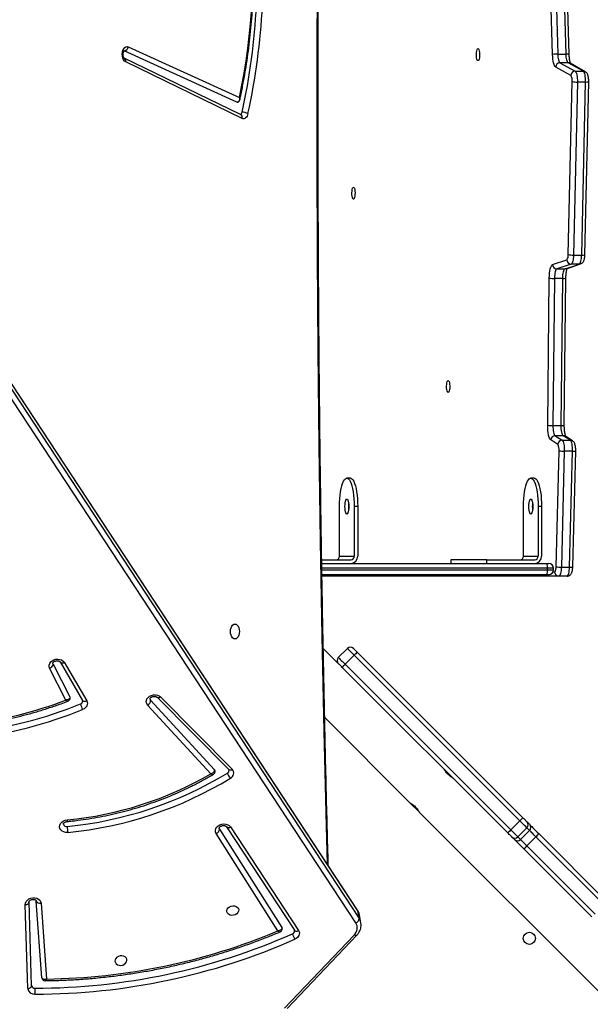
# Model space of a CAD drawing. Units: millimetres. Extents: x -7813 to 337517, y -3372 to 14996.
# Drawn here: x 4739 to 5141, y 9217 to 9910 of the extents above; entities that cross this region are included whole.
import ezdxf

# ---------------------------------------------------------------- set-up
doc = ezdxf.new("R2010")
doc.units = ezdxf.units.MM
doc.layers.add('Toestel 2D', color=7, linetype='Continuous', lineweight=20)
doc.layers.add('VP-EQ', color=7, linetype='Continuous', true_color=0x8a3492)

# ---------------------------------------------------------------- blocks, each defined once
blk = doc.blocks.new('3029-1')
at = {"layer": 'VP-EQ', "color": 0, "linetype": 'Continuous', "lineweight": 25}
for p, q in [((1101.274, -1297.955), (1096.374, -1303.106)), ((1101.459, -1297.979), (1096.558, -1303.129)), ((1091.977, -1311.787), (1079.111, -1298.92)), ((1119.255, -1299.546), (1119.256, -1299.552)), ((1119.256, -1299.552), (1119.436, -1305.453)), ((1119.523, -1299.36), (1119.703, -1305.261)), ((1118.591, -1305.373), (1118.199, -1300.03)), ((1118.525, -1300.111), (1118.921, -1305.522)), ((1105.264, -1310.738), (1100.468, -1303.441)), ((1105.547, -1310.756), (1100.752, -1303.46)), ((1106.028, -1310.585), (1101.643, -1303.647)), ((1101.923, -1303.413), (1106.263, -1310.281)), ((1084.403, -1309.403), (1079.605, -1304.605)), ((1079.835, -1304.41), (1084.633, -1309.208)), ((1096.085, -1303.986), (1096.184, -1304.536)), ((1132.476, -1359.518), (1096.208, -1304.292)), ((1096.208, -1304.292), (1096.308, -1304.842)), ((1096.442, -1303.985), (1132.71, -1359.211)), ((1078.969, -1305.242), (1083.767, -1310.04)), ((1096.308, -1304.842), (1132.575, -1360.068)), ((1096.324, -1304.883), (1132.591, -1360.109)), ((1083.572, -1310.269), (1078.774, -1305.471)), ((1119.436, -1305.447), (1119.436, -1305.453)), ((1083.767, -1310.04), (1084.403, -1309.403)), ((1084.848, -1309.848), (1084.212, -1310.484)), ((1084.397, -1310.669), (1085.033, -1310.033)), ((1085.033, -1310.033), (1084.848, -1309.848)), ((1085.268, -1309.843), (1085.453, -1310.029)), ((1084.212, -1310.484), (1084.397, -1310.669)), ((1085.531, -1310.531), (1084.895, -1311.168)), ((1097.191, -1322.191), (1085.531, -1310.531)), ((1085.738, -1310.313), (1097.398, -1321.973)), ((1105.547, -1310.756), (1105.545, -1310.752)), ((1106.028, -1310.585), (1106.051, -1310.644)), ((1084.392, -1311.089), (1084.207, -1310.904)), ((1096.337, -1323.034), (1084.677, -1311.374)), ((1084.895, -1311.168), (1096.555, -1322.828)), ((1092.606, -1312.415), (1091.983, -1311.792)), ((1098.63, -1318.44), (1092.607, -1312.416)), ((1110.182, -1319.894), (1105.138, -1314.803)), ((1110.428, -1319.866), (1105.384, -1314.775)), ((1110.876, -1319.654), (1106.378, -1314.755)), ((1106.648, -1314.484), (1111.089, -1319.32)), ((1116.962, -1322.328), (1115.372, -1319.614)), ((1117.253, -1322.359), (1115.664, -1319.646)), ((1117.743, -1322.205), (1116.559, -1319.886)), ((1116.84, -1319.668), (1117.988, -1321.916)), ((1096.555, -1322.828), (1097.191, -1322.191)), ((1097.673, -1322.248), (1098.729, -1323.305)), ((1117.253, -1322.359), (1117.251, -1322.355)), ((1117.743, -1322.205), (1117.759, -1322.251)), ((1097.673, -1322.673), (1097.036, -1323.309)), ((1081.58, -1328.395), (1082.159, -1328.395)), ((1082.159, -1328.395), (1098.82, -1328.395)), ((1082.555, -1328.695), (1082.449, -1328.695)), ((1082.522, -1328.845), (1082.522, -1328.945)), ((1082.956, -1328.845), (1082.522, -1328.845)), ((1082.872, -1328.495), (1083.002, -1328.495)), ((1082.956, -1328.845), (1082.956, -1328.945)), ((1098.827, -1328.845), (1082.956, -1328.845)), ((1083.002, -1328.495), (1098.822, -1328.495)), ((1081.177, -1329.049), (1080.968, -1337.221)), ((1081.4, -1329.027), (1081.191, -1337.199)), ((1081.979, -1329.027), (1081.4, -1329.027)), ((1081.77, -1337.199), (1081.979, -1329.027)), ((1082.346, -1329.056), (1082.137, -1337.229)), ((1082.522, -1328.945), (1082.956, -1328.945)), ((1083.002, -1329.295), (1082.872, -1329.295)), ((1082.956, -1328.945), (1098.829, -1328.945)), ((1098.835, -1329.295), (1083.002, -1329.295)), ((1087.231, -1329.545), (1083.85, -1329.545)), ((1087.231, -1329.295), (1087.231, -1329.545)), ((1087.231, -1329.545), (1089.749, -1329.545)), ((1089.749, -1329.545), (1089.749, -1329.295)), ((1098.839, -1329.545), (1096.791, -1329.545)), ((1083.367, -1333.295), (1083.367, -1329.795)), ((1083.609, -1333.295), (1083.609, -1329.795)), ((1084.644, -1329.795), (1083.609, -1329.795)), ((1084.644, -1329.795), (1084.644, -1333.295)), ((1096.308, -1333.295), (1096.308, -1329.795)), ((1096.55, -1333.295), (1096.55, -1329.795)), ((1097.585, -1329.795), (1096.55, -1329.795)), ((1097.585, -1329.795), (1097.585, -1333.295)), ((1083.367, -1333.295), (1083.609, -1333.295)), ((1096.308, -1333.295), (1096.55, -1333.295)), ((1083.885, -1335.295), (1084.126, -1335.295)), ((1096.826, -1335.295), (1097.067, -1335.295)), ((1081.191, -1337.199), (1081.77, -1337.199)), ((1081.19, -1337.914), (1081.689, -1338.24)), ((1082.223, -1337.662), (1082.723, -1337.989)), ((1081.921, -1337.958), (1081.341, -1337.958)), ((1081.341, -1337.958), (1081.841, -1338.284)), ((1081.841, -1338.284), (1082.42, -1338.284)), ((1082.42, -1338.284), (1081.921, -1337.958)), ((1081.769, -1339.013), (1081.659, -1349.368)), ((1081.991, -1339.004), (1081.881, -1349.359)), ((1082.571, -1339.004), (1081.991, -1339.004)), ((1082.461, -1349.359), (1082.571, -1339.004)), ((1082.938, -1339.016), (1082.828, -1349.371)), ((1081.881, -1349.359), (1082.461, -1349.359)), ((1081.627, -1350.042), (1080.62, -1350.382)), ((1081.716, -1350.027), (1080.709, -1350.367)), ((1080.709, -1350.367), (1081.289, -1350.367)), ((1081.289, -1350.367), (1082.295, -1350.027)), ((1082.592, -1350.326), (1081.585, -1350.666)), ((1082.295, -1350.027), (1081.716, -1350.027)), ((1080.322, -1351.023), (1080.05, -1363.204)), ((1080.544, -1351.004), (1080.272, -1363.184)), ((1081.124, -1351.004), (1080.544, -1351.004)), ((1080.852, -1363.184), (1081.124, -1351.004)), ((1081.491, -1351.03), (1081.219, -1363.21)), ((1104.434, -1360.621), (1112.634, -1364.599)), ((1104.543, -1360.891), (1112.742, -1364.869)), ((1112.454, -1365.657), (1104.634, -1362.098)), ((1104.814, -1361.76), (1112.741, -1365.368)), ((1080.272, -1363.184), (1080.852, -1363.184)), ((1080.28, -1363.896), (1080.291, -1363.902)), ((1080.291, -1363.902), (1081.361, -1364.502)), ((1081.006, -1363.937), (1080.427, -1363.937)), ((1080.427, -1363.937), (1081.497, -1364.537)), ((1082.076, -1364.537), (1081.006, -1363.937)), ((1081.307, -1363.64), (1082.377, -1364.24)), ((1081.497, -1364.537), (1082.076, -1364.537)), ((1081.428, -1365.127), (1081.84, -1379.436)), ((1082.23, -1365.152), (1081.651, -1365.152)), ((1081.651, -1365.152), (1082.063, -1379.46)), ((1082.643, -1379.46), (1082.23, -1365.152)), ((1082.597, -1365.119), (1083.01, -1379.427))]:
    blk.add_line(p, q, dxfattribs=at)
at = {"layer": 'VP-EQ', "color": 0, "linetype": 'Continuous', "lineweight": 25, "flags": 128}
for points in [[(1119.523, -1299.36), (1119.466, -1299.369), (1119.412, -1299.384), (1119.363, -1299.405), (1119.322, -1299.432), (1119.29, -1299.463), (1119.268, -1299.497), (1119.257, -1299.533), (1119.256, -1299.552)], [(1112.544, -1301.329), (1112.552, -1301.428), (1112.597, -1301.518), (1112.674, -1301.592), (1112.778, -1301.642), (1112.898, -1301.664), (1113.023, -1301.657), (1113.144, -1301.62), (1113.249, -1301.558), (1113.329, -1301.475), (1113.376, -1301.379), (1113.387, -1301.279), (1113.36, -1301.183), (1113.298, -1301.1), (1113.207, -1301.037), (1113.094, -1301.001), (1112.97, -1300.993), (1112.845, -1301.016), (1112.731, -1301.066), (1112.638, -1301.139), (1112.574, -1301.23), (1112.544, -1301.329)], [(1096.374, -1303.106), (1096.38, -1303.1), (1096.404, -1303.089), (1096.435, -1303.086), (1096.472, -1303.092), (1096.514, -1303.107), (1096.558, -1303.129)], [(1100.468, -1303.441), (1100.429, -1303.362), (1100.411, -1303.277), (1100.415, -1303.189), (1100.44, -1303.102), (1100.487, -1303.019), (1100.552, -1302.944), (1100.633, -1302.879), (1100.728, -1302.827)], [(1100.752, -1303.46), (1100.735, -1303.44), (1100.705, -1303.42), (1100.667, -1303.407), (1100.622, -1303.403), (1100.573, -1303.408), (1100.521, -1303.421), (1100.468, -1303.441)], [(1101.643, -1303.647), (1101.63, -1303.618), (1101.626, -1303.602)], [(1105.519, -1304.848), (1105.49, -1304.948), (1105.426, -1305.038), (1105.332, -1305.111), (1105.218, -1305.162), (1105.094, -1305.184), (1104.969, -1305.176), (1104.856, -1305.14), (1104.765, -1305.077), (1104.703, -1304.994), (1104.677, -1304.899), (1104.687, -1304.798), (1104.735, -1304.702), (1104.814, -1304.62), (1104.919, -1304.557), (1105.04, -1304.52), (1105.166, -1304.513), (1105.286, -1304.535), (1105.389, -1304.585), (1105.466, -1304.659), (1105.511, -1304.749), (1105.519, -1304.848)], [(1096.308, -1304.842), (1096.319, -1304.875), (1096.324, -1304.883)], [(1119.703, -1305.261), (1119.688, -1305.375), (1119.636, -1305.485), (1119.553, -1305.584), (1119.442, -1305.664), (1119.311, -1305.72), (1119.169, -1305.749), (1119.026, -1305.749), (1118.891, -1305.719), (1118.773, -1305.662), (1118.68, -1305.582), (1118.618, -1305.483), (1118.591, -1305.373)], [(1119.703, -1305.261), (1119.645, -1305.269), (1119.591, -1305.285), (1119.543, -1305.306), (1119.502, -1305.333), (1119.47, -1305.364), (1119.448, -1305.398), (1119.437, -1305.434), (1119.436, -1305.447)], [(1098.441, -1308.107), (1098.512, -1310.789), (1098.671, -1317.48), (1098.808, -1324.172), (1098.922, -1330.866), (1099.013, -1337.56), (1099.082, -1344.256), (1099.127, -1350.951), (1099.15, -1357.647), (1099.15, -1364.344), (1099.127, -1371.04), (1099.082, -1377.735), (1099.013, -1384.431), (1098.922, -1391.125), (1098.808, -1397.819), (1098.671, -1404.511), (1098.512, -1411.202), (1098.441, -1413.884)], [(1084.633, -1309.208), (1084.745, -1309.32), (1084.852, -1309.428), (1084.953, -1309.528), (1085.044, -1309.619), (1085.122, -1309.698), (1085.187, -1309.763), (1085.236, -1309.811), (1085.268, -1309.843)], [(1083.767, -1310.04), (1083.845, -1310.118), (1083.921, -1310.193), (1083.991, -1310.264), (1084.055, -1310.327), (1084.11, -1310.382), (1084.155, -1310.428), (1084.189, -1310.462), (1084.212, -1310.484)], [(1085.531, -1310.531), (1085.445, -1310.445), (1085.362, -1310.361), (1085.283, -1310.282), (1085.211, -1310.211), (1085.148, -1310.148), (1085.097, -1310.096), (1085.058, -1310.058), (1085.033, -1310.033)], [(1085.453, -1310.029), (1085.467, -1310.043), (1085.489, -1310.065), (1085.519, -1310.094), (1085.554, -1310.13), (1085.595, -1310.171), (1085.641, -1310.216), (1085.689, -1310.264), (1085.738, -1310.313)], [(1084.207, -1310.904), (1084.175, -1310.872), (1084.126, -1310.823), (1084.062, -1310.759), (1083.983, -1310.68), (1083.892, -1310.589), (1083.792, -1310.489), (1083.684, -1310.381), (1083.572, -1310.269)], [(1084.397, -1310.669), (1084.421, -1310.694), (1084.46, -1310.733), (1084.512, -1310.784), (1084.574, -1310.847), (1084.646, -1310.919), (1084.725, -1310.998), (1084.809, -1311.082), (1084.895, -1311.168)], [(1106.263, -1310.281), (1106.308, -1310.387), (1106.317, -1310.501), (1106.287, -1310.616), (1106.223, -1310.723), (1106.127, -1310.815), (1106.006, -1310.887), (1105.869, -1310.933), (1105.725, -1310.95), (1105.583, -1310.937), (1105.453, -1310.896), (1105.344, -1310.828), (1105.264, -1310.738)], [(1116.713, -1310.355), (1116.858, -1310.357), (1116.994, -1310.389), (1117.112, -1310.448), (1117.204, -1310.531), (1117.263, -1310.632), (1117.287, -1310.745), (1117.272, -1310.86), (1117.22, -1310.972), (1117.135, -1311.071), (1117.023, -1311.152), (1116.89, -1311.208), (1116.747, -1311.236)], [(1084.677, -1311.374), (1084.628, -1311.325), (1084.58, -1311.277), (1084.535, -1311.232), (1084.494, -1311.191), (1084.458, -1311.155), (1084.429, -1311.125), (1084.406, -1311.103), (1084.392, -1311.089)], [(1115.372, -1319.614), (1115.337, -1319.533), (1115.323, -1319.447), (1115.332, -1319.36), (1115.361, -1319.273), (1115.411, -1319.192), (1115.48, -1319.119), (1115.564, -1319.057), (1115.661, -1319.008)], [(1111.089, -1319.32), (1111.155, -1319.417), (1111.185, -1319.527), (1111.178, -1319.641), (1111.135, -1319.753), (1111.058, -1319.855), (1110.953, -1319.939), (1110.826, -1320.002), (1110.686, -1320.037), (1110.542, -1320.043), (1110.404, -1320.02), (1110.282, -1319.969), (1110.182, -1319.894)], [(1110.919, -1319.739), (1110.916, -1319.724), (1110.876, -1319.654)], [(1115.664, -1319.646), (1115.644, -1319.621), (1115.613, -1319.6), (1115.574, -1319.586), (1115.528, -1319.581), (1115.478, -1319.584), (1115.425, -1319.595), (1115.372, -1319.614)], [(1097.398, -1321.973), (1097.452, -1322.027), (1097.503, -1322.079), (1097.551, -1322.127), (1097.593, -1322.168), (1097.627, -1322.202), (1097.652, -1322.227), (1097.667, -1322.243), (1097.673, -1322.248)], [(1117.988, -1321.916), (1118.023, -1322.024), (1118.021, -1322.138), (1117.982, -1322.25), (1117.91, -1322.353), (1117.809, -1322.44), (1117.685, -1322.505), (1117.547, -1322.545), (1117.404, -1322.556), (1117.265, -1322.537), (1117.14, -1322.491), (1117.036, -1322.419), (1116.962, -1322.328)], [(1097.673, -1322.673), (1097.664, -1322.663), (1097.636, -1322.636), (1097.592, -1322.592), (1097.532, -1322.532), (1097.46, -1322.46), (1097.376, -1322.376), (1097.286, -1322.286), (1097.191, -1322.191)], [(1096.612, -1323.309), (1096.607, -1323.304), (1096.591, -1323.288), (1096.566, -1323.263), (1096.532, -1323.229), (1096.49, -1323.187), (1096.443, -1323.14), (1096.391, -1323.088), (1096.337, -1323.034)], [(1096.555, -1322.828), (1096.649, -1322.922), (1096.74, -1323.013), (1096.823, -1323.096), (1096.896, -1323.169), (1096.956, -1323.228), (1097, -1323.273), (1097.027, -1323.3), (1097.036, -1323.309)], [(1104.948, -1323.971), (1105.03, -1323.988), (1105.106, -1324.041), (1105.171, -1324.124), (1105.222, -1324.233), (1105.253, -1324.36), (1105.264, -1324.495), (1105.253, -1324.631), (1105.222, -1324.758), (1105.171, -1324.867), (1105.106, -1324.95), (1105.03, -1325.003), (1104.948, -1325.02), (1104.866, -1325.003), (1104.79, -1324.95), (1104.725, -1324.867), (1104.674, -1324.758), (1104.643, -1324.631), (1104.632, -1324.495), (1104.643, -1324.36), (1104.674, -1324.233), (1104.725, -1324.124), (1104.79, -1324.041), (1104.866, -1323.988), (1104.948, -1323.971)], [(1081.58, -1328.395), (1081.547, -1328.407), (1081.515, -1328.442), (1081.485, -1328.5), (1081.458, -1328.577), (1081.436, -1328.672), (1081.418, -1328.781), (1081.406, -1328.9), (1081.4, -1329.027)], [(1081.979, -1329.027), (1081.985, -1328.9), (1081.998, -1328.781), (1082.015, -1328.672), (1082.038, -1328.577), (1082.064, -1328.5), (1082.094, -1328.442), (1082.126, -1328.407), (1082.159, -1328.395)], [(1082.449, -1328.695), (1082.43, -1328.702), (1082.412, -1328.722), (1082.395, -1328.755), (1082.38, -1328.799), (1082.367, -1328.853), (1082.357, -1328.916), (1082.35, -1328.984), (1082.346, -1329.056)], [(1084.126, -1333.82), (1084.091, -1333.803), (1084.059, -1333.75), (1084.03, -1333.667), (1084.009, -1333.558), (1083.995, -1333.431), (1083.991, -1333.295), (1083.995, -1333.16), (1084.009, -1333.033), (1084.03, -1332.924), (1084.059, -1332.841), (1084.091, -1332.788), (1084.126, -1332.77), (1084.162, -1332.788), (1084.194, -1332.841), (1084.223, -1332.924), (1084.244, -1333.033), (1084.258, -1333.16), (1084.262, -1333.295), (1084.258, -1333.431), (1084.244, -1333.558), (1084.223, -1333.667), (1084.194, -1333.75), (1084.162, -1333.803), (1084.126, -1333.82)], [(1097.067, -1333.82), (1097.032, -1333.803), (1096.999, -1333.75), (1096.971, -1333.667), (1096.95, -1333.558), (1096.936, -1333.431), (1096.932, -1333.295), (1096.936, -1333.16), (1096.95, -1333.033), (1096.971, -1332.924), (1096.999, -1332.841), (1097.032, -1332.788), (1097.067, -1332.77), (1097.103, -1332.788), (1097.135, -1332.841), (1097.163, -1332.924), (1097.185, -1333.033), (1097.199, -1333.16), (1097.203, -1333.295), (1097.199, -1333.431), (1097.185, -1333.558), (1097.163, -1333.667), (1097.135, -1333.75), (1097.103, -1333.803), (1097.067, -1333.82)], [(1083.885, -1335.295), (1083.85, -1335.291), (1083.78, -1335.254), (1083.712, -1335.18), (1083.647, -1335.071), (1083.586, -1334.929), (1083.532, -1334.757), (1083.483, -1334.558), (1083.443, -1334.335), (1083.41, -1334.092), (1083.387, -1333.835), (1083.372, -1333.568), (1083.367, -1333.295)], [(1084.644, -1333.295), (1084.639, -1333.568), (1084.625, -1333.835), (1084.601, -1334.092), (1084.569, -1334.335), (1084.528, -1334.558), (1084.48, -1334.757), (1084.425, -1334.929), (1084.365, -1335.071), (1084.3, -1335.18), (1084.232, -1335.254), (1084.162, -1335.291), (1084.091, -1335.291), (1084.021, -1335.254), (1083.953, -1335.18), (1083.888, -1335.071), (1083.828, -1334.929), (1083.773, -1334.757), (1083.725, -1334.558), (1083.684, -1334.335), (1083.652, -1334.092), (1083.628, -1333.835), (1083.614, -1333.568), (1083.609, -1333.295)], [(1096.826, -1335.295), (1096.791, -1335.291), (1096.721, -1335.254), (1096.653, -1335.18), (1096.588, -1335.071), (1096.527, -1334.929), (1096.473, -1334.757), (1096.424, -1334.558), (1096.384, -1334.335), (1096.351, -1334.092), (1096.327, -1333.835), (1096.313, -1333.568), (1096.308, -1333.295)], [(1097.585, -1333.295), (1097.58, -1333.568), (1097.566, -1333.835), (1097.542, -1334.092), (1097.51, -1334.335), (1097.469, -1334.558), (1097.421, -1334.757), (1097.366, -1334.929), (1097.306, -1335.071), (1097.241, -1335.18), (1097.173, -1335.254), (1097.103, -1335.291), (1097.032, -1335.291), (1096.962, -1335.254), (1096.894, -1335.18), (1096.829, -1335.071), (1096.769, -1334.929), (1096.714, -1334.757), (1096.666, -1334.558), (1096.625, -1334.335), (1096.593, -1334.092), (1096.569, -1333.835), (1096.555, -1333.568), (1096.55, -1333.295)], [(1081.191, -1337.199), (1081.191, -1337.33), (1081.197, -1337.459), (1081.209, -1337.582), (1081.227, -1337.693), (1081.25, -1337.789), (1081.278, -1337.867), (1081.308, -1337.924), (1081.341, -1337.958)], [(1081.921, -1337.958), (1081.888, -1337.924), (1081.857, -1337.867), (1081.83, -1337.789), (1081.807, -1337.693), (1081.789, -1337.582), (1081.776, -1337.459), (1081.77, -1337.33), (1081.77, -1337.199)], [(1081.841, -1338.284), (1081.872, -1338.317), (1081.902, -1338.37), (1081.928, -1338.443), (1081.951, -1338.534), (1081.969, -1338.639), (1081.982, -1338.755), (1081.99, -1338.877), (1081.991, -1339.004)], [(1082.571, -1339.004), (1082.569, -1338.877), (1082.562, -1338.755), (1082.549, -1338.639), (1082.531, -1338.534), (1082.508, -1338.443), (1082.481, -1338.37), (1082.452, -1338.317), (1082.42, -1338.284)], [(1082.723, -1337.989), (1082.768, -1338.035), (1082.81, -1338.111), (1082.848, -1338.216), (1082.881, -1338.345), (1082.907, -1338.495), (1082.925, -1338.66), (1082.936, -1338.836), (1082.938, -1339.016)], [(1089.94, -1342.175), (1089.908, -1342.156), (1089.878, -1342.101), (1089.854, -1342.014), (1089.838, -1341.905), (1089.831, -1341.781), (1089.833, -1341.655), (1089.845, -1341.537), (1089.865, -1341.438), (1089.893, -1341.367), (1089.924, -1341.329), (1089.957, -1341.329), (1089.988, -1341.367), (1090.015, -1341.438), (1090.036, -1341.537), (1090.048, -1341.655), (1090.05, -1341.781), (1090.043, -1341.905), (1090.026, -1342.014), (1090.002, -1342.101), (1089.973, -1342.156), (1089.94, -1342.175)], [(1081.881, -1349.359), (1081.877, -1349.484), (1081.867, -1349.604), (1081.851, -1349.715), (1081.831, -1349.813), (1081.807, -1349.896), (1081.779, -1349.961), (1081.748, -1350.005), (1081.716, -1350.027)], [(1082.295, -1350.027), (1082.327, -1350.005), (1082.358, -1349.961), (1082.386, -1349.896), (1082.411, -1349.813), (1082.431, -1349.715), (1082.446, -1349.604), (1082.456, -1349.484), (1082.461, -1349.359)], [(1082.828, -1349.371), (1082.822, -1349.55), (1082.808, -1349.721), (1082.786, -1349.88), (1082.757, -1350.021), (1082.721, -1350.139), (1082.681, -1350.231), (1082.638, -1350.294), (1082.592, -1350.326)], [(1080.709, -1350.367), (1080.678, -1350.388), (1080.648, -1350.43), (1080.621, -1350.491), (1080.597, -1350.57), (1080.576, -1350.663), (1080.561, -1350.769), (1080.55, -1350.884), (1080.544, -1351.004)], [(1080.619, -1350.382), (1080.653, -1350.373), (1080.709, -1350.367)], [(1081.124, -1351.004), (1081.129, -1350.884), (1081.14, -1350.769), (1081.156, -1350.663), (1081.176, -1350.57), (1081.201, -1350.491), (1081.228, -1350.43), (1081.258, -1350.388), (1081.289, -1350.367)], [(1081.627, -1350.042), (1081.659, -1350.033), (1081.716, -1350.027)], [(1096.605, -1355.781), (1096.572, -1355.762), (1096.543, -1355.707), (1096.519, -1355.621), (1096.502, -1355.511), (1096.495, -1355.388), (1096.498, -1355.261), (1096.51, -1355.144), (1096.53, -1355.044), (1096.557, -1354.973), (1096.588, -1354.936), (1096.621, -1354.936), (1096.653, -1354.973), (1096.68, -1355.044), (1096.7, -1355.144), (1096.712, -1355.261), (1096.715, -1355.388), (1096.707, -1355.511), (1096.691, -1355.621), (1096.667, -1355.707), (1096.637, -1355.762), (1096.605, -1355.781)], [(1104.031, -1360.956), (1104.058, -1360.864), (1104.095, -1360.781), (1104.141, -1360.711), (1104.193, -1360.657), (1104.251, -1360.62), (1104.312, -1360.601), (1104.373, -1360.601), (1104.434, -1360.621)], [(1104.799, -1361.757), (1104.803, -1361.757), (1104.814, -1361.76)], [(1080.272, -1363.184), (1080.273, -1363.317), (1080.279, -1363.446), (1080.292, -1363.569), (1080.311, -1363.679), (1080.334, -1363.775), (1080.362, -1363.851), (1080.394, -1363.906), (1080.427, -1363.937)], [(1081.006, -1363.937), (1080.973, -1363.906), (1080.942, -1363.851), (1080.914, -1363.775), (1080.89, -1363.679), (1080.872, -1363.569), (1080.859, -1363.446), (1080.852, -1363.317), (1080.852, -1363.184)], [(1082.377, -1364.24), (1082.419, -1364.277), (1082.458, -1364.339), (1082.494, -1364.426), (1082.526, -1364.534), (1082.553, -1364.661), (1082.574, -1364.804), (1082.589, -1364.958), (1082.597, -1365.119)], [(1081.497, -1364.537), (1081.526, -1364.563), (1081.553, -1364.606), (1081.578, -1364.667), (1081.601, -1364.743), (1081.62, -1364.832), (1081.635, -1364.931), (1081.645, -1365.039), (1081.651, -1365.152)], [(1082.23, -1365.152), (1082.224, -1365.039), (1082.214, -1364.931), (1082.199, -1364.832), (1082.18, -1364.743), (1082.158, -1364.667), (1082.133, -1364.606), (1082.105, -1364.563), (1082.076, -1364.537)], [(1087.844, -1365.535), (1087.812, -1365.517), (1087.782, -1365.462), (1087.758, -1365.375), (1087.742, -1365.266), (1087.734, -1365.142), (1087.737, -1365.016), (1087.749, -1364.898), (1087.769, -1364.799), (1087.796, -1364.727), (1087.828, -1364.69), (1087.86, -1364.69), (1087.892, -1364.727), (1087.919, -1364.799), (1087.939, -1364.898), (1087.951, -1365.016), (1087.954, -1365.142), (1087.946, -1365.266), (1087.93, -1365.375), (1087.906, -1365.462), (1087.876, -1365.517), (1087.844, -1365.535)], [(1112.634, -1364.599), (1112.713, -1364.656), (1112.78, -1364.745), (1112.831, -1364.86), (1112.862, -1364.993), (1112.872, -1365.135), (1112.86, -1365.276), (1112.826, -1365.408), (1112.773, -1365.52), (1112.704, -1365.606), (1112.624, -1365.659), (1112.539, -1365.677), (1112.454, -1365.657)]]:
    blk.add_lwpolyline(points, dxfattribs=at)
at = {"layer": 'VP-EQ', "color": 0, "linetype": 'Continuous', "lineweight": 25}
blk.add_circle((1084.23, -1302.894), 0.425, dxfattribs=at)
for centre, radius, start, end in [((1119.027, -1344.245), 45.28, 90.01562, 113.83593), ((1120.752, -1299.145), 1.747, 174.10356, 187.94111), ((1119.065, -1299.425), 0.463, 8.0759, 96.29804), ((1119.033, -1344.283), 44.897, 90.01436, 113.83679), ((1119.044, -1299.604), 0.22, 15.43002, 95.79379), ((1118.8, -1343.766), 43.74, 90.78676, 112.69493), ((1097.02, -1303.628), 0.679, 132.79982, 211.74595), ((1099.608, -1303.518), 1.316, 13.28469, 31.67107), ((1100.961, -1303.422), 0.218, 109.36571, 184.67412), ((1096.889, -1303.84), 0.817, 190.58874, 213.58448), ((1096.99, -1304.389), 0.819, 190.31578, 213.54709), ((1096.555, -1304.313), 0.347, 108.9411, 176.50356), ((1118.666, -1305.647), 0.284, 25.98823, 105.40798), ((1085.125, -1310.02), 0.949, 121.24612, 139.49367), ((976.678, -1417.573), 152.661, 44.88201, 45.11799), ((1084.382, -1310.76), 0.947, 130.491, 148.77993), ((1085.06, -1310.056), 0.297, 45.61138, 135.58596), ((1085.245, -1310.241), 0.297, 45.62619, 135.57115), ((1084.419, -1310.696), 0.297, 134.40337, 224.38648), ((1084.604, -1310.882), 0.297, 134.39798, 224.39159), ((1083.669, -1308.561), 2.711, 313.39133, 319.73768), ((1105.394, -1310.938), 0.239, 50.9091, 123.18525), ((1119.256, -1337.065), 26.831, 95.43778, 121.4203), ((1119.265, -1337.113), 26.458, 95.44083, 121.42086), ((1106.37, -1310.607), 0.343, 108.09113, 176.36255), ((1116.801, -1310.998), 0.228, 16.59122, 101.30713), ((1082.895, -1309.272), 2.756, 310.30128, 316.54396), ((1119.003, -1335.576), 24.444, 95.29534, 120.35838), ((1105.436, -1314.534), 0.402, 114.66214, 222.01757), ((1104.634, -1314.761), 0.868, 15.06289, 42.96582), ((1105.28, -1314.956), 0.209, 60.09348, 132.85848), ((1105.566, -1314.716), 0.204, 117.53756, 186.44742), ((1106.473, -1314.667), 0.129, 190.35805, 223.2068), ((1126.964, -1346.664), 29.877, 80.89922, 112.22958), ((1126.972, -1346.707), 29.499, 80.89822, 112.23088), ((1127.016, -1346.288), 28.499, 82.59489, 110.92179), ((1114.35, -1319.735), 1.499, 12.89778, 29.02616), ((1110.324, -1320.047), 0.209, 60.13391, 132.82302), ((1111.266, -1319.668), 0.39, 116.99245, 177.96089), ((1115.87, -1319.607), 0.214, 106.01411, 185.64533), ((1095.283, -1320.177), 2.774, 313.4643, 319.66471), ((1118.065, -1322.229), 0.322, 103.79132, 175.64139), ((1097.461, -1322.46), 0.3, 315, 45), ((1117.088, -1322.538), 0.245, 48.3548, 120.94117), ((1094.555, -1320.934), 2.754, 310.31515, 316.5628), ((1096.824, -1323.097), 0.3, 225, 315), ((1082.154, -1328.69), 0.295, 359.03051, 88.98255), ((1082.872, -1328.845), 0.35, 90, 180), ((1083.661, -1328.759), 0.71, 158.1654, 186.96244), ((1081.33, -1329.463), 0.441, 80.92511, 110.27977), ((1082.032, -1330.672), 1.646, 78.9862, 91.83341), ((1082.872, -1328.945), 0.35, 180, 270), ((1083.661, -1329.031), 0.71, 173.03756, 201.8346), ((1083.859, -1329.787), 0.492, 91.0137, 180.97337), ((1083.855, -1329.791), 0.246, 90.98525, 180.98806), ((1084.89, -1329.791), 0.246, 90.98547, 180.9935), ((1096.8, -1329.787), 0.492, 91.0137, 180.97337), ((1096.795, -1329.791), 0.246, 90.98525, 180.98806), ((1097.831, -1329.791), 0.246, 90.98547, 180.9935), ((1082.118, -1333.295), 1.903, 352.72213, 7.27787), ((1082.12, -1333.295), 1.901, 352.72295, 7.27705), ((1095.061, -1333.295), 1.901, 352.72295, 7.27705), ((1081.121, -1337.635), 0.441, 80.92511, 110.27977), ((1081.823, -1338.844), 1.646, 78.9862, 91.83341), ((1082.803, -1337.322), 0.672, 171.98737, 210.38769), ((1081.341, -1337.681), 0.277, 236.97249, 270.06556), ((1081.915, -1337.65), 0.309, 271.03046, 357.65046), ((1081.84, -1338.009), 0.275, 236.89815, 270.19164), ((1082.415, -1337.976), 0.308, 270.99367, 357.66878), ((1081.937, -1340.399), 1.397, 87.76287, 96.90273), ((1082.628, -1342.803), 3.8, 85.30979, 90.85407), ((1081.827, -1350.766), 1.408, 87.79857, 96.86653), ((1082.514, -1353.269), 3.911, 85.38835, 90.77551), ((1081.283, -1350.669), 0.302, 0.6311, 88.91463), ((1082.289, -1350.33), 0.302, 0.66406, 88.88167), ((1080.491, -1351.687), 0.685, 85.51813, 104.27831), ((1081.178, -1352.867), 1.864, 80.32178, 91.65454), ((1081.985, -1350.964), 0.498, 143.34346, 187.66057), ((1104.67, -1360.683), 0.244, 165.24486, 238.59678), ((1148.83, -1370.821), 45.872, 167.58234, 186.75981), ((1148.85, -1370.825), 45.47, 167.60067, 186.74141), ((1104.451, -1360.171), 0.89, 241.90674, 269.33144), ((1104.631, -1361.08), 0.192, 110.76851, 174.41259), ((1147.835, -1371.268), 44.163, 168.01611, 186.17403), ((1080.219, -1363.868), 0.685, 85.51813, 104.27831), ((1080.906, -1365.047), 1.864, 80.32178, 91.65454), ((1081.856, -1363.304), 0.644, 171.64485, 211.54466), ((1080.426, -1363.661), 0.277, 240.78524, 270.09617), ((1081.001, -1363.631), 0.307, 271.05066, 358.17243), ((1082.071, -1364.23), 0.307, 271.05338, 358.17425), ((1081.496, -1364.26), 0.276, 240.76937, 270.11205), ((1112.869, -1364.661), 0.243, 165.21589, 238.5196), ((1081.598, -1364.607), 0.548, 251.91789, 275.52157), ((1082.283, -1363.69), 1.463, 267.93631, 282.39952), ((1112.779, -1365.693), 0.327, 96.67597, 173.73149)]:
    blk.add_arc(centre, radius, start, end, dxfattribs=at)
for points, knots in [([(1118.296, -1299.913), (1118.154, -1299.915), (1117.664, -1299.922), (1116.826, -1299.951), (1115.783, -1300.011), (1114.739, -1300.096), (1113.697, -1300.207), (1112.657, -1300.342), (1111.619, -1300.501), (1110.586, -1300.685), (1109.557, -1300.894), (1108.534, -1301.127), (1107.518, -1301.383), (1106.509, -1301.664), (1105.509, -1301.968), (1104.518, -1302.295), (1103.537, -1302.645), (1102.619, -1302.996), (1102.034, -1303.24), (1101.767, -1303.352)], [0, 0, 0, 0, 0.025303, 0.086844, 0.148386, 0.209928, 0.27147, 0.333012, 0.394555, 0.456098, 0.517639, 0.579183, 0.640724, 0.702268, 0.763812, 0.825354, 0.886899, 0.948443, 1, 1, 1, 1]), ([(1118.199, -1300.03), (1118.199, -1300.03), (1118.21, -1300.005), (1118.237, -1299.956), (1118.272, -1299.916), (1118.29, -1299.916), (1118.296, -1299.916)], [0, 0, 0, 0, 0.004012, 0.355767, 0.783139, 1, 1, 1, 1]), ([(1118.199, -1300.03), (1118.199, -1300.03), (1118.23, -1300.019), (1118.301, -1300.002), (1118.396, -1300.002), (1118.466, -1300.027), (1118.509, -1300.063), (1118.519, -1300.095), (1118.525, -1300.111)], [0, 0, 0, 0, 0.002349, 0.208279, 0.458346, 0.664391, 0.828161, 1, 1, 1, 1]), ([(1118.521, -1300.098), (1118.521, -1300.093), (1118.519, -1300.062), (1118.491, -1300.009), (1118.438, -1299.952), (1118.37, -1299.92), (1118.32, -1299.91), (1118.297, -1299.913), (1118.296, -1299.913)], [0, 0, 0, 0, 0.048294, 0.289691, 0.539559, 0.776252, 0.986961, 1, 1, 1, 1]), ([(1096.374, -1303.106), (1096.349, -1303.133), (1096.282, -1303.208), (1096.193, -1303.344), (1096.117, -1303.512), (1096.076, -1303.686), (1096.065, -1303.848), (1096.082, -1303.947), (1096.089, -1303.99)], [0, 0, 0, 0, 0.110611, 0.301607, 0.491413, 0.67863, 0.862744, 1, 1, 1, 1]), ([(1100.752, -1303.46), (1100.75, -1303.457), (1100.746, -1303.449), (1100.745, -1303.443), (1100.745, -1303.439)], [0, 0, 0, 0, 0.380094, 1, 1, 1, 1]), ([(1101.766, -1303.351), (1101.746, -1303.361), (1101.704, -1303.383), (1101.653, -1303.44), (1101.624, -1303.513), (1101.617, -1303.572), (1101.626, -1303.599), (1101.627, -1303.602)], [0, 0, 0, 0, 0.219163, 0.461699, 0.718602, 0.978096, 1, 1, 1, 1]), ([(1101.643, -1303.647), (1101.643, -1303.63), (1101.641, -1303.598), (1101.667, -1303.546), (1101.721, -1303.489), (1101.811, -1303.439), (1101.887, -1303.419), (1101.923, -1303.413), (1101.923, -1303.413)], [0, 0, 0, 0, 0.162833, 0.316419, 0.516876, 0.772784, 0.997645, 1, 1, 1, 1]), ([(1101.923, -1303.413), (1101.923, -1303.413), (1101.899, -1303.392), (1101.847, -1303.361), (1101.793, -1303.341), (1101.774, -1303.351), (1101.768, -1303.354)], [0, 0, 0, 0, 0.004077, 0.384154, 0.816805, 1, 1, 1, 1]), ([(1096.186, -1304.521), (1096.188, -1304.541), (1096.197, -1304.618), (1096.241, -1304.741), (1096.297, -1304.837), (1096.324, -1304.883)], [0, 0, 0, 0, 0.157238, 0.593311, 1, 1, 1, 1]), ([(1119.436, -1305.453), (1119.436, -1305.456), (1119.436, -1305.464), (1119.43, -1305.487), (1119.403, -1305.529), (1119.35, -1305.575), (1119.275, -1305.613), (1119.188, -1305.635), (1119.1, -1305.638), (1119.023, -1305.622), (1118.966, -1305.595), (1118.935, -1305.566), (1118.925, -1305.547), (1118.924, -1305.538), (1118.923, -1305.534)], [0, 0, 0, 0, 0.042179, 0.136861, 0.221583, 0.310046, 0.395974, 0.481728, 0.567367, 0.652632, 0.738344, 0.826879, 0.923932, 1, 1, 1, 1]), ([(1098.377, -1308.01), (1098.425, -1309.816), (1098.526, -1313.657), (1098.658, -1319.536), (1098.778, -1325.645), (1098.878, -1331.755), (1098.96, -1337.865), (1099.022, -1343.977), (1099.066, -1350.088), (1099.09, -1356.201), (1099.095, -1362.313), (1099.082, -1368.425), (1099.049, -1374.537), (1098.998, -1380.648), (1098.927, -1386.759), (1098.837, -1392.87), (1098.729, -1398.979), (1098.6, -1405.088), (1098.483, -1410.089), (1098.401, -1413.054), (1098.376, -1413.983)], [0, 0, 0, 0, 0.05116, 0.108818, 0.166474, 0.224131, 0.281789, 0.339445, 0.397102, 0.45476, 0.512416, 0.570073, 0.62773, 0.685387, 0.743044, 0.800701, 0.858358, 0.916015, 0.973671, 1, 1, 1, 1]), ([(1106.049, -1310.644), (1106.05, -1310.648), (1106.052, -1310.656), (1106.048, -1310.678), (1106.025, -1310.719), (1105.976, -1310.765), (1105.903, -1310.806), (1105.818, -1310.83), (1105.729, -1310.836), (1105.649, -1310.823), (1105.589, -1310.797), (1105.559, -1310.772), (1105.55, -1310.761), (1105.547, -1310.756)], [0, 0, 0, 0, 0.073129, 0.177713, 0.273019, 0.372401, 0.467855, 0.563023, 0.658046, 0.752725, 0.847586, 0.945017, 1, 1, 1, 1]), ([(1116.757, -1310.774), (1116.753, -1310.751), (1116.745, -1310.705), (1116.733, -1310.609), (1116.723, -1310.508), (1116.717, -1310.424), (1116.714, -1310.376), (1116.714, -1310.359), (1116.713, -1310.355)], [0, 0, 0, 0, 0.214562, 0.429296, 0.643947, 0.858587, 0.973273, 1, 1, 1, 1]), ([(1116.752, -1311.121), (1116.635, -1311.133), (1116.255, -1311.17), (1115.613, -1311.251), (1114.828, -1311.375), (1114.048, -1311.523), (1113.272, -1311.695), (1112.504, -1311.891), (1111.743, -1312.112), (1110.991, -1312.355), (1110.249, -1312.621), (1109.519, -1312.911), (1108.801, -1313.222), (1108.097, -1313.555), (1107.408, -1313.909), (1106.864, -1314.21), (1106.553, -1314.395), (1106.46, -1314.45)], [0, 0, 0, 0, 0.032061, 0.104182, 0.176309, 0.248435, 0.320561, 0.392687, 0.464816, 0.536943, 0.60907, 0.681202, 0.753335, 0.825465, 0.897597, 0.969731, 1, 1, 1, 1]), ([(1116.747, -1311.236), (1116.747, -1311.232), (1116.746, -1311.215), (1116.745, -1311.176), (1116.746, -1311.137), (1116.749, -1311.114), (1116.752, -1311.121), (1116.752, -1311.121)], [0, 0, 0, 0, 0.056884, 0.245747, 0.6192, 0.992419, 1, 1, 1, 1]), ([(1117.019, -1310.933), (1117.019, -1310.934), (1117.022, -1310.941), (1117.02, -1310.955), (1117.005, -1310.991), (1116.967, -1311.036), (1116.905, -1311.079), (1116.827, -1311.11), (1116.772, -1311.118), (1116.746, -1311.121)], [0, 0, 0, 0, 0.0360765, 0.2336824, 0.3957793, 0.5465785, 0.7047963, 0.8613581, 1, 1, 1, 1]), ([(1092.606, -1312.418), (1092.606, -1312.418), (1092.608, -1312.419), (1092.563, -1312.393), (1092.483, -1312.341), (1092.377, -1312.263), (1092.264, -1312.163), (1092.161, -1312.054), (1092.078, -1311.946), (1092.017, -1311.855), (1091.98, -1311.794), (1091.977, -1311.789), (1091.976, -1311.787)], [0, 0, 0, 0, 0.0602501, 0.1636979, 0.2691694, 0.3776379, 0.4854835, 0.5897325, 0.6932142, 0.7997238, 0.9085252, 1, 1, 1, 1]), ([(1089.596, -1314.17), (1089.595, -1314.169), (1089.589, -1314.166), (1089.623, -1314.185), (1089.694, -1314.229), (1089.795, -1314.301), (1089.908, -1314.395), (1090.015, -1314.504), (1090.104, -1314.613), (1090.172, -1314.711), (1090.214, -1314.779), (1090.231, -1314.809), (1090.227, -1314.802), (1090.227, -1314.801)], [0, 0, 0, 0, 0.0315425, 0.1350463, 0.2396255, 0.3474114, 0.4558071, 0.5609648, 0.6641397, 0.7695765, 0.8780775, 0.9856965, 1, 1, 1, 1]), ([(1105.384, -1314.775), (1105.381, -1314.771), (1105.369, -1314.757), (1105.364, -1314.748), (1105.364, -1314.74), (1105.364, -1314.739)], [0, 0, 0, 0, 0.244402, 0.877576, 1, 1, 1, 1]), ([(1106.46, -1314.45), (1106.442, -1314.462), (1106.403, -1314.489), (1106.361, -1314.551), (1106.338, -1314.622), (1106.345, -1314.669), (1106.349, -1314.69)], [0, 0, 0, 0, 0.233295, 0.501711, 0.784246, 1, 1, 1, 1]), ([(1106.648, -1314.484), (1106.648, -1314.484), (1106.613, -1314.493), (1106.54, -1314.524), (1106.453, -1314.584), (1106.401, -1314.649), (1106.376, -1314.706), (1106.378, -1314.739), (1106.378, -1314.755)], [0, 0, 0, 0, 0.00231, 0.225298, 0.480581, 0.6816, 0.836344, 1, 1, 1, 1]), ([(1106.648, -1314.484), (1106.648, -1314.483), (1106.633, -1314.475), (1106.605, -1314.462), (1106.549, -1314.441), (1106.494, -1314.433), (1106.47, -1314.447), (1106.462, -1314.452)], [0, 0, 0, 0, 0.003693, 0.188641, 0.368997, 0.785726, 1, 1, 1, 1]), ([(1130.843, -1317.925), (1130.733, -1317.91), (1130.35, -1317.858), (1129.688, -1317.787), (1128.855, -1317.721), (1128.017, -1317.68), (1127.174, -1317.665), (1126.329, -1317.675), (1125.483, -1317.71), (1124.636, -1317.77), (1123.789, -1317.855), (1122.945, -1317.964), (1122.103, -1318.099), (1121.266, -1318.258), (1120.434, -1318.441), (1119.609, -1318.648), (1118.791, -1318.879), (1117.982, -1319.134), (1117.283, -1319.375), (1116.857, -1319.538), (1116.694, -1319.6)], [0, 0, 0, 0, 0.023535, 0.082278, 0.141023, 0.199768, 0.258514, 0.317259, 0.376006, 0.434752, 0.493496, 0.552242, 0.610989, 0.669735, 0.728482, 0.78723, 0.845976, 0.904725, 0.963473, 1, 1, 1, 1]), ([(1110.919, -1319.739), (1110.92, -1319.746), (1110.921, -1319.758), (1110.904, -1319.798), (1110.866, -1319.843), (1110.803, -1319.885), (1110.722, -1319.917), (1110.633, -1319.931), (1110.549, -1319.925), (1110.479, -1319.903), (1110.444, -1319.88), (1110.431, -1319.869), (1110.428, -1319.866)], [0, 0, 0, 0, 0.152843, 0.257506, 0.355238, 0.457749, 0.559298, 0.660743, 0.761954, 0.862848, 0.965208, 1, 1, 1, 1]), ([(1115.664, -1319.646), (1115.662, -1319.643), (1115.658, -1319.636), (1115.658, -1319.631), (1115.658, -1319.628)], [0, 0, 0, 0, 0.436247, 1, 1, 1, 1]), ([(1116.693, -1319.6), (1116.673, -1319.609), (1116.631, -1319.628), (1116.579, -1319.683), (1116.546, -1319.755), (1116.539, -1319.826), (1116.552, -1319.866), (1116.557, -1319.882)], [0, 0, 0, 0, 0.187268, 0.405359, 0.634838, 0.862554, 1, 1, 1, 1]), ([(1116.559, -1319.886), (1116.558, -1319.87), (1116.557, -1319.838), (1116.583, -1319.786), (1116.638, -1319.733), (1116.728, -1319.687), (1116.804, -1319.674), (1116.839, -1319.668), (1116.84, -1319.668)], [0, 0, 0, 0, 0.164812, 0.320844, 0.522583, 0.777247, 0.997632, 1, 1, 1, 1]), ([(1116.84, -1319.668), (1116.839, -1319.668), (1116.816, -1319.65), (1116.77, -1319.613), (1116.718, -1319.592), (1116.7, -1319.6), (1116.695, -1319.603)], [0, 0, 0, 0, 0.003902, 0.378594, 0.811565, 1, 1, 1, 1]), ([(1117.757, -1322.251), (1117.758, -1322.257), (1117.761, -1322.267), (1117.749, -1322.3), (1117.716, -1322.344), (1117.658, -1322.389), (1117.579, -1322.423), (1117.491, -1322.441), (1117.404, -1322.439), (1117.331, -1322.42), (1117.28, -1322.391), (1117.26, -1322.37), (1117.255, -1322.361), (1117.253, -1322.359)], [0, 0, 0, 0, 0.117485, 0.216197, 0.30738, 0.40279, 0.496577, 0.590275, 0.683822, 0.776987, 0.871041, 0.969242, 1, 1, 1, 1]), ([(1081.58, -1328.395), (1081.546, -1328.399), (1081.482, -1328.404), (1081.399, -1328.446), (1081.335, -1328.499), (1081.286, -1328.563), (1081.247, -1328.638), (1081.215, -1328.731), (1081.192, -1328.848), (1081.18, -1328.959), (1081.178, -1329.028), (1081.177, -1329.049)], [0, 0, 0, 0, 0.112834, 0.21205, 0.305379, 0.399616, 0.503325, 0.632477, 0.781239, 0.933359, 1, 1, 1, 1]), ([(1080.968, -1337.221), (1080.968, -1337.244), (1080.967, -1337.312), (1080.973, -1337.425), (1080.99, -1337.555), (1081.017, -1337.67), (1081.055, -1337.765), (1081.107, -1337.844), (1081.155, -1337.89), (1081.186, -1337.911), (1081.19, -1337.914)], [0, 0, 0, 0, 0.083448, 0.243079, 0.406297, 0.581312, 0.741993, 0.856574, 0.980385, 1, 1, 1, 1]), ([(1081.665, -1338.231), (1081.669, -1338.239), (1081.678, -1338.26), (1081.699, -1338.323), (1081.721, -1338.416), (1081.742, -1338.537), (1081.758, -1338.679), (1081.768, -1338.832), (1081.77, -1338.946), (1081.769, -1339.005), (1081.769, -1339.013)], [0, 0, 0, 0, 0.082713, 0.21057, 0.351568, 0.502509, 0.660088, 0.821644, 0.977629, 1, 1, 1, 1]), ([(1081.659, -1349.368), (1081.658, -1349.397), (1081.657, -1349.48), (1081.649, -1349.614), (1081.632, -1349.761), (1081.61, -1349.891), (1081.587, -1349.988), (1081.568, -1350.046), (1081.561, -1350.061), (1081.559, -1350.065)], [0, 0, 0, 0, 0.096016, 0.279073, 0.460871, 0.639369, 0.812402, 0.957338, 1, 1, 1, 1]), ([(1080.62, -1350.382), (1080.589, -1350.396), (1080.532, -1350.421), (1080.468, -1350.481), (1080.422, -1350.546), (1080.384, -1350.626), (1080.355, -1350.722), (1080.333, -1350.843), (1080.324, -1350.947), (1080.322, -1351.009), (1080.322, -1351.023)], [0, 0, 0, 0, 0.129407, 0.232613, 0.340129, 0.461114, 0.615735, 0.779389, 0.947624, 1, 1, 1, 1]), ([(1104.605, -1361.927), (1104.582, -1362.032), (1104.495, -1362.428), (1104.358, -1363.124), (1104.199, -1364.017), (1104.06, -1364.919), (1103.939, -1365.828), (1103.837, -1366.743), (1103.754, -1367.664), (1103.69, -1368.589), (1103.644, -1369.516), (1103.618, -1370.446), (1103.611, -1371.376), (1103.623, -1372.307), (1103.654, -1373.236), (1103.704, -1374.163), (1103.773, -1375.102), (1103.837, -1375.729), (1103.869, -1376.05)], [0, 0, 0, 0, 0.023281, 0.088194, 0.153104, 0.218011, 0.282921, 0.347827, 0.412722, 0.477627, 0.542524, 0.607421, 0.672319, 0.737212, 0.802111, 0.867008, 0.931906, 1, 1, 1, 1]), ([(1104.634, -1362.098), (1104.634, -1362.098), (1104.634, -1362.097), (1104.633, -1362.095), (1104.631, -1362.091), (1104.626, -1362.08), (1104.615, -1362.052), (1104.598, -1361.996), (1104.603, -1361.953), (1104.606, -1361.927)], [0, 0, 0, 0, 0.004755, 0.013699, 0.033111, 0.080221, 0.195116, 0.494104, 1, 1, 1, 1]), ([(1104.799, -1361.757), (1104.775, -1361.76), (1104.725, -1361.764), (1104.663, -1361.807), (1104.622, -1361.863), (1104.611, -1361.906), (1104.605, -1361.926)], [0, 0, 0, 0, 0.249572, 0.521135, 0.771258, 1, 1, 1, 1]), ([(1104.634, -1362.098), (1104.634, -1362.098), (1104.634, -1362.097), (1104.634, -1362.095), (1104.633, -1362.089), (1104.631, -1362.076), (1104.627, -1362.041), (1104.626, -1361.969), (1104.646, -1361.879), (1104.694, -1361.808), (1104.751, -1361.768), (1104.793, -1361.763), (1104.814, -1361.76)], [0, 0, 0, 0, 0.00216, 0.00624, 0.015003, 0.036403, 0.088646, 0.225212, 0.484115, 0.686366, 0.840672, 1, 1, 1, 1]), ([(1080.05, -1363.204), (1080.049, -1363.227), (1080.049, -1363.295), (1080.055, -1363.408), (1080.072, -1363.537), (1080.1, -1363.651), (1080.139, -1363.746), (1080.193, -1363.825), (1080.246, -1363.875), (1080.282, -1363.897), (1080.291, -1363.902)], [0, 0, 0, 0, 0.08158, 0.237809, 0.397662, 0.569688, 0.722698, 0.842046, 0.95993, 1, 1, 1, 1]), ([(1081.316, -1364.465), (1081.316, -1364.466), (1081.317, -1364.468), (1081.333, -1364.5), (1081.353, -1364.558), (1081.376, -1364.646), (1081.397, -1364.761), (1081.415, -1364.898), (1081.424, -1365.024), (1081.427, -1365.102), (1081.428, -1365.127)], [0, 0, 0, 0, 0.081819, 0.192283, 0.317076, 0.455625, 0.605005, 0.761758, 0.923043, 1, 1, 1, 1]), ([(1112.738, -1364.866), (1112.739, -1364.867), (1112.742, -1364.869), (1112.767, -1364.905), (1112.791, -1364.965), (1112.809, -1365.046), (1112.814, -1365.138), (1112.805, -1365.229), (1112.784, -1365.309), (1112.758, -1365.364), (1112.737, -1365.388), (1112.739, -1365.386), (1112.74, -1365.386)], [0, 0, 0, 0, 0.096653, 0.195689, 0.296746, 0.402213, 0.511931, 0.623344, 0.733417, 0.840194, 0.94531, 1, 1, 1, 1])]:
    blk.add_open_spline(points, degree=3, knots=knots, dxfattribs=at)
blk = doc.blocks.new('VPL-16-3029-1-GM')
at = {"layer": 'Toestel 2D', "color": 0, "xscale": 10, "yscale": 10, "zscale": 10, "rotation": 180}
blk.add_blockref('3029-1', (15940.13, -3765.71), dxfattribs=at)
blk = doc.blocks.new('VPL-16-3029-1-RVS')
blk.add_blockref('VPL-16-3029-1-GM', (0, 0))

msp = doc.modelspace()

# ---------------------------------------------------------------- block references
msp.add_blockref('VPL-16-3029-1-RVS', (0, 0))

doc.saveas('drawing.dxf')
